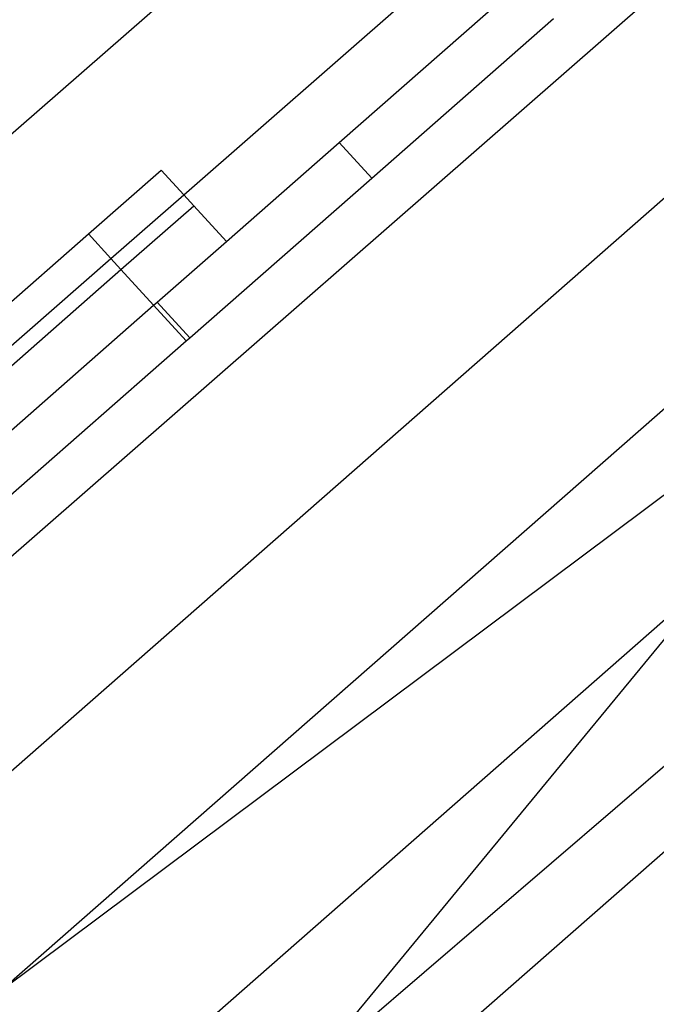
# Model space of a CAD drawing. Units: centimetres. Extents: x -1007 to 877, y -463 to 609.
# Drawn here: x -505 to -478, y -61 to -19 of the extents above; entities that cross this region are included whole.
import ezdxf

# ---------------------------------------------------------------- set-up
doc = ezdxf.new("R2010")
doc.units = ezdxf.units.CM

msp = doc.modelspace()

# ---------------------------------------------------------------- linework, layer by layer
for p, q in [((-470.588, 6.617), (-590.798, -98.49)), ((-498.13, -26.373), (-470.396, -2.124)), ((-467.826, -8.785), (-562.567, -91.623)), ((-491.574, -24.165), (-483.899, -17.428)), ((-548.032, -88.088), (-469.369, -19.044)), ((-490.199, -25.669), (-482.525, -18.933)), ((-496.332, -28.341), (-491.574, -24.165)), ((-491.574, -24.165), (-490.199, -25.669)), ((-502.151, -28.027), (-499.081, -25.332)), ((-499.081, -25.332), (-498.13, -26.373)), ((-497.874, -32.406), (-490.199, -25.669)), ((-501.205, -29.062), (-498.13, -26.373)), ((-498.13, -26.373), (-497.707, -26.837)), ((-500.777, -29.531), (-497.707, -26.837)), ((-497.707, -26.837), (-496.332, -28.341)), ((-517.912, -41.861), (-502.151, -28.027)), ((-501.205, -29.062), (-502.151, -28.027)), ((-499.249, -30.901), (-496.332, -28.341)), ((-516.993, -42.866), (-501.205, -29.062)), ((-500.777, -29.531), (-501.205, -29.062)), ((-516.537, -43.365), (-500.777, -29.531)), ((-471.537, -29.847), (-505.741, -59.87)), ((-499.402, -31.036), (-500.777, -29.531)), ((-499.402, -31.036), (-500.777, -29.531)), ((-506.923, -37.637), (-499.402, -31.036)), ((-499.402, -31.036), (-499.249, -30.901)), ((-499.402, -31.036), (-498.028, -32.54)), ((-499.249, -30.901), (-497.874, -32.406)), ((-505.549, -39.142), (-498.028, -32.54)), ((-498.028, -32.54), (-497.874, -32.406)), ((-505.741, -59.87), (-472.587, -35.082)), ((-519.974, -81.264), (-475.421, -42.158)), ((-475.421, -42.158), (-492.907, -63.379)), ((-492.907, -63.379), (-475.219, -48.201)), ((-476.087, -52.527), (-490.648, -65.308))]:
    msp.add_line(p, q)

doc.saveas('drawing.dxf')
